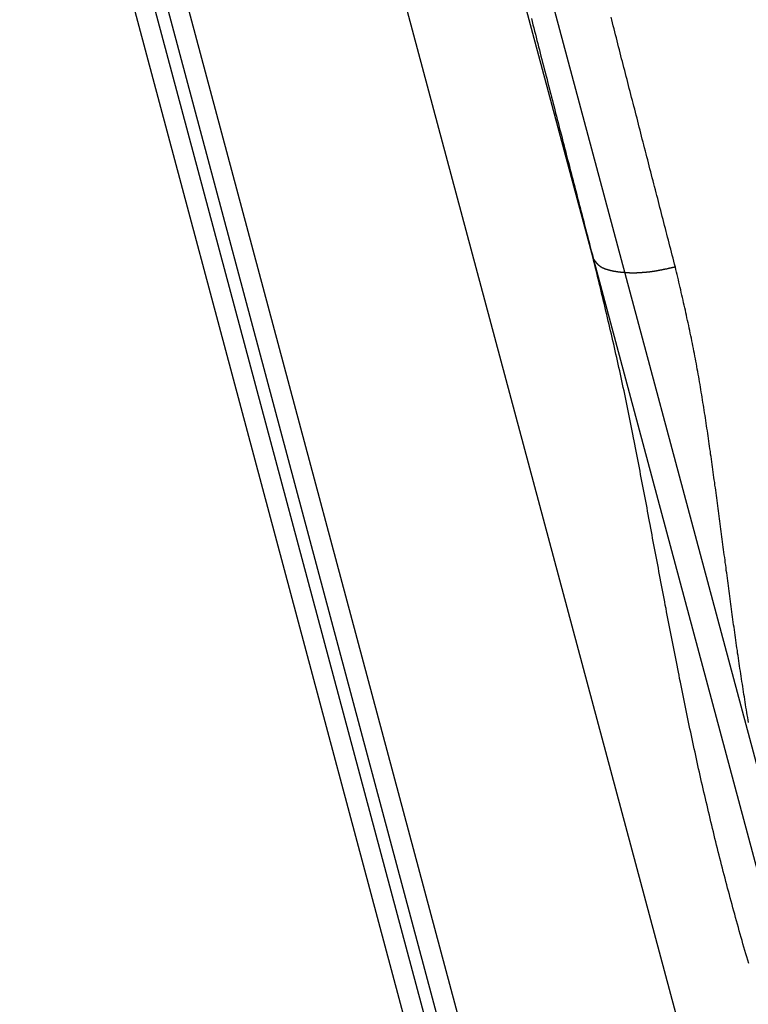
# Model space of a CAD drawing. Units: millimetres. Extents: x 1164 to 1520, y 481 to 733.
# Drawn here: x 1261 to 1270, y 656 to 669 of the extents above; entities that cross this region are included whole.
import ezdxf

# ---------------------------------------------------------------- set-up
doc = ezdxf.new("R2010")
doc.units = ezdxf.units.MM
doc.header["$LTSCALE"] = 65.395
doc.layers.get('0').update_dxf_attribs({"linetype": 'CONTINUOUS', "lineweight": 30})

msp = doc.modelspace()

# ---------------------------------------------------------------- linework, layer by layer
at = {"color": 7, "linetype": 'Continuous'}
for p, q in [((1268.267, 666.048), (1264.623, 679.648)), ((1269.511, 645.054), (1261.482, 675.019)), ((1269.104, 644.944), (1261.079, 674.893)), ((1269.26, 644.986), (1261.234, 674.942)), ((1260.831, 674.816), (1268.853, 644.877))]:
    msp.add_line(p, q, dxfattribs=at)
at = {"color": 7}
for p, q in [((1263.207, 679.139), (1274.348, 637.56)), ((1276.42, 636.972), (1265.161, 678.99)), ((1268.267, 666.048), (1272.638, 649.734))]:
    msp.add_line(p, q, dxfattribs=at)
for points in [[(1267.466, 669.153, 0), (1267.476, 669.112, 0), (1267.486, 669.071, 0), (1267.497, 669.03, 0), (1267.507, 668.989, 0), (1267.518, 668.949, 0), (1267.528, 668.908, 0), (1267.539, 668.867, 0), (1267.549, 668.826, 0), (1267.56, 668.785, 0), (1267.57, 668.744, 0), (1267.581, 668.703, 0), (1267.591, 668.663, 0), (1267.602, 668.622, 0), (1267.612, 668.581, 0), (1267.623, 668.54, 0), (1267.633, 668.499, 0), (1267.644, 668.458, 0), (1267.655, 668.417, 0), (1267.665, 668.377, 0), (1267.675, 668.336, 0), (1267.686, 668.295, 0), (1267.697, 668.254, 0), (1267.707, 668.213, 0), (1267.718, 668.172, 0), (1267.728, 668.131, 0), (1267.738, 668.09, 0), (1267.749, 668.05, 0), (1267.76, 668.009, 0), (1267.77, 667.968, 0), (1267.781, 667.927, 0), (1267.791, 667.886, 0), (1267.802, 667.845, 0), (1267.813, 667.804, 0), (1267.823, 667.764, 0), (1267.833, 667.723, 0), (1267.844, 667.682, 0), (1267.855, 667.641, 0), (1267.865, 667.6, 0), (1267.876, 667.559, 0), (1267.886, 667.519, 0), (1267.897, 667.478, 0), (1267.908, 667.437, 0), (1267.918, 667.396, 0), (1267.928, 667.355, 0), (1267.939, 667.314, 0), (1267.95, 667.273, 0), (1267.96, 667.233, 0), (1267.971, 667.192, 0), (1267.981, 667.151, 0), (1267.992, 667.11, 0), (1268.003, 667.069, 0), (1268.013, 667.028, 0), (1268.024, 666.987, 0), (1268.034, 666.947, 0), (1268.045, 666.906, 0), (1268.055, 666.865, 0), (1268.066, 666.824, 0), (1268.077, 666.783, 0), (1268.087, 666.742, 0), (1268.098, 666.701, 0), (1268.108, 666.661, 0), (1268.119, 666.62, 0), (1268.13, 666.579, 0), (1268.14, 666.538, 0), (1268.151, 666.497, 0), (1268.161, 666.456, 0), (1268.172, 666.415, 0), (1268.182, 666.375, 0), (1268.193, 666.334, 0), (1268.204, 666.293, 0), (1268.214, 666.252, 0), (1268.225, 666.211, 0), (1268.235, 666.17, 0), (1268.246, 666.129, 0), (1268.257, 666.089, 0), (1268.267, 666.048, 0)], [(1269.334, 665.932, 0), (1269.323, 665.97, 0), (1269.313, 666.009, 0), (1269.304, 666.047, 0), (1269.293, 666.086, 0), (1269.284, 666.124, 0), (1269.274, 666.163, 0), (1269.263, 666.201, 0), (1269.254, 666.24, 0), (1269.244, 666.279, 0), (1269.233, 666.317, 0), (1269.224, 666.356, 0), (1269.214, 666.394, 0), (1269.204, 666.433, 0), (1269.194, 666.471, 0), (1269.184, 666.51, 0), (1269.174, 666.548, 0), (1269.164, 666.587, 0), (1269.154, 666.626, 0), (1269.144, 666.664, 0), (1269.134, 666.703, 0), (1269.124, 666.741, 0), (1269.114, 666.78, 0), (1269.104, 666.819, 0), (1269.094, 666.857, 0), (1269.084, 666.895, 0), (1269.074, 666.934, 0), (1269.064, 666.973, 0), (1269.054, 667.011, 0), (1269.044, 667.05, 0), (1269.034, 667.088, 0), (1269.025, 667.127, 0), (1269.015, 667.166, 0), (1269.004, 667.204, 0), (1268.995, 667.243, 0), (1268.985, 667.281, 0), (1268.975, 667.32, 0), (1268.965, 667.358, 0), (1268.955, 667.397, 0), (1268.945, 667.435, 0), (1268.935, 667.474, 0), (1268.925, 667.513, 0), (1268.915, 667.551, 0), (1268.905, 667.59, 0), (1268.895, 667.628, 0), (1268.885, 667.667, 0), (1268.875, 667.706, 0), (1268.865, 667.744, 0), (1268.856, 667.782, 0), (1268.845, 667.821, 0), (1268.836, 667.86, 0), (1268.826, 667.898, 0), (1268.816, 667.937, 0), (1268.806, 667.975, 0), (1268.796, 668.014, 0), (1268.786, 668.053, 0), (1268.776, 668.091, 0), (1268.766, 668.13, 0), (1268.756, 668.168, 0), (1268.746, 668.207, 0), (1268.736, 668.246, 0), (1268.726, 668.284, 0), (1268.716, 668.322, 0), (1268.707, 668.361, 0), (1268.697, 668.4, 0), (1268.687, 668.438, 0), (1268.677, 668.477, 0), (1268.667, 668.515, 0), (1268.657, 668.554, 0), (1268.647, 668.593, 0), (1268.637, 668.631, 0), (1268.627, 668.67, 0), (1268.617, 668.708, 0), (1268.608, 668.747, 0), (1268.597, 668.786, 0), (1268.588, 668.824, 0), (1268.578, 668.863, 0), (1268.568, 668.901, 0), (1268.558, 668.94, 0), (1268.548, 668.979, 0), (1268.539, 669.017, 0), (1268.528, 669.056, 0), (1268.519, 669.094, 0), (1268.509, 669.133, 0), (1268.499, 669.171, 0)], [(1270.284, 656.908, 0), (1270.271, 656.951, 0), (1270.259, 656.993, 0), (1270.247, 657.035, 0), (1270.234, 657.078, 0), (1270.222, 657.12, 0), (1270.21, 657.163, 0), (1270.198, 657.205, 0), (1270.186, 657.247, 0), (1270.174, 657.29, 0), (1270.162, 657.333, 0), (1270.15, 657.375, 0), (1270.138, 657.418, 0), (1270.126, 657.46, 0), (1270.114, 657.503, 0), (1270.103, 657.546, 0), (1270.091, 657.588, 0), (1270.079, 657.63, 0), (1270.068, 657.673, 0), (1270.056, 657.716, 0), (1270.045, 657.758, 0), (1270.034, 657.801, 0), (1270.022, 657.844, 0), (1270.011, 657.886, 0), (1270, 657.929, 0), (1269.988, 657.972, 0), (1269.977, 658.014, 0), (1269.966, 658.058, 0), (1269.955, 658.1, 0), (1269.944, 658.143, 0), (1269.932, 658.186, 0), (1269.922, 658.228, 0), (1269.911, 658.272, 0), (1269.9, 658.314, 0), (1269.889, 658.357, 0), (1269.879, 658.4, 0), (1269.868, 658.443, 0), (1269.857, 658.485, 0), (1269.847, 658.529, 0), (1269.836, 658.571, 0), (1269.826, 658.614, 0), (1269.815, 658.657, 0), (1269.805, 658.7, 0), (1269.794, 658.743, 0), (1269.784, 658.786, 0), (1269.774, 658.829, 0), (1269.764, 658.872, 0), (1269.754, 658.915, 0), (1269.744, 658.958, 0), (1269.733, 659.001, 0), (1269.723, 659.044, 0), (1269.714, 659.087, 0), (1269.703, 659.13, 0), (1269.694, 659.173, 0), (1269.684, 659.216, 0), (1269.674, 659.259, 0), (1269.664, 659.302, 0), (1269.655, 659.345, 0), (1269.645, 659.389, 0), (1269.635, 659.432, 0), (1269.626, 659.474, 0), (1269.617, 659.518, 0), (1269.607, 659.561, 0), (1269.597, 659.604, 0), (1269.588, 659.647, 0), (1269.579, 659.69, 0), (1269.569, 659.734, 0), (1269.56, 659.777, 0), (1269.551, 659.82, 0), (1269.541, 659.863, 0), (1269.532, 659.906, 0), (1269.523, 659.949, 0), (1269.514, 659.993, 0), (1269.505, 660.036, 0), (1269.496, 660.079, 0), (1269.487, 660.123, 0), (1269.478, 660.166, 0), (1269.469, 660.209, 0), (1269.46, 660.252, 0), (1269.451, 660.295, 0), (1269.442, 660.339, 0), (1269.434, 660.382, 0), (1269.424, 660.425, 0), (1269.416, 660.469, 0), (1269.407, 660.512, 0), (1269.399, 660.555, 0), (1269.389, 660.599, 0), (1269.381, 660.642, 0), (1269.372, 660.685, 0), (1269.364, 660.728, 0), (1269.355, 660.772, 0), (1269.346, 660.815, 0), (1269.338, 660.858, 0), (1269.329, 660.901, 0), (1269.321, 660.945, 0), (1269.312, 660.988, 0), (1269.304, 661.032, 0), (1269.295, 661.075, 0), (1269.287, 661.118, 0), (1269.278, 661.162, 0), (1269.27, 661.205, 0), (1269.261, 661.248, 0), (1269.253, 661.292, 0), (1269.245, 661.335, 0), (1269.237, 661.378, 0), (1269.228, 661.422, 0), (1269.22, 661.465, 0), (1269.212, 661.509, 0), (1269.203, 661.552, 0), (1269.195, 661.595, 0), (1269.187, 661.639, 0), (1269.179, 661.682, 0), (1269.17, 661.725, 0), (1269.162, 661.769, 0), (1269.154, 661.812, 0), (1269.146, 661.855, 0), (1269.137, 661.899, 0), (1269.129, 661.942, 0), (1269.121, 661.986, 0), (1269.113, 662.029, 0), (1269.104, 662.073, 0), (1269.096, 662.116, 0), (1269.088, 662.159, 0), (1269.08, 662.203, 0), (1269.072, 662.246, 0), (1269.064, 662.29, 0), (1269.056, 662.333, 0), (1269.047, 662.377, 0), (1269.039, 662.42, 0), (1269.031, 662.463, 0), (1269.023, 662.507, 0), (1269.015, 662.55, 0), (1269.006, 662.594, 0), (1268.998, 662.637, 0), (1268.99, 662.68, 0), (1268.982, 662.724, 0), (1268.974, 662.767, 0), (1268.966, 662.811, 0), (1268.958, 662.854, 0), (1268.95, 662.897, 0), (1268.941, 662.941, 0), (1268.933, 662.984, 0), (1268.925, 663.027, 0), (1268.916, 663.071, 0), (1268.908, 663.114, 0), (1268.9, 663.158, 0), (1268.892, 663.201, 0), (1268.883, 663.244, 0), (1268.875, 663.288, 0), (1268.867, 663.331, 0), (1268.859, 663.375, 0), (1268.85, 663.418, 0), (1268.842, 663.461, 0), (1268.834, 663.505, 0), (1268.825, 663.548, 0), (1268.816, 663.591, 0), (1268.808, 663.635, 0), (1268.8, 663.678, 0), (1268.791, 663.721, 0), (1268.782, 663.765, 0), (1268.774, 663.808, 0), (1268.765, 663.851, 0), (1268.756, 663.895, 0), (1268.748, 663.938, 0), (1268.739, 663.981, 0), (1268.73, 664.025, 0), (1268.721, 664.068, 0), (1268.713, 664.111, 0), (1268.704, 664.154, 0), (1268.694, 664.198, 0), (1268.686, 664.241, 0), (1268.677, 664.284, 0), (1268.668, 664.327, 0), (1268.658, 664.371, 0), (1268.649, 664.414, 0), (1268.64, 664.457, 0), (1268.63, 664.5, 0), (1268.621, 664.543, 0), (1268.612, 664.586, 0), (1268.602, 664.629, 0), (1268.592, 664.672, 0), (1268.583, 664.716, 0), (1268.573, 664.759, 0), (1268.563, 664.802, 0), (1268.554, 664.845, 0), (1268.544, 664.888, 0), (1268.534, 664.931, 0), (1268.524, 664.974, 0), (1268.514, 665.017, 0), (1268.504, 665.06, 0), (1268.494, 665.103, 0), (1268.484, 665.146, 0), (1268.474, 665.189, 0), (1268.464, 665.232, 0), (1268.454, 665.275, 0), (1268.444, 665.318, 0), (1268.433, 665.361, 0), (1268.423, 665.404, 0), (1268.413, 665.447, 0), (1268.402, 665.49, 0), (1268.392, 665.533, 0), (1268.382, 665.576, 0), (1268.371, 665.619, 0), (1268.361, 665.661, 0), (1268.351, 665.705, 0), (1268.34, 665.747, 0), (1268.33, 665.79, 0), (1268.32, 665.833, 0), (1268.309, 665.876, 0), (1268.298, 665.919, 0), (1268.288, 665.962, 0), (1268.277, 666.005, 0), (1268.267, 666.048, 0)], [(1269.334, 665.932, 0), (1269.329, 665.931, 0), (1269.325, 665.93, 0), (1269.32, 665.929, 0), (1269.316, 665.928, 0), (1269.312, 665.927, 0), (1269.307, 665.926, 0), (1269.303, 665.925, 0), (1269.298, 665.924, 0), (1269.294, 665.923, 0), (1269.29, 665.922, 0), (1269.286, 665.92, 0), (1269.281, 665.92, 0), (1269.277, 665.919, 0), (1269.273, 665.918, 0), (1269.268, 665.917, 0), (1269.264, 665.916, 0), (1269.259, 665.915, 0), (1269.255, 665.914, 0), (1269.251, 665.913, 0), (1269.247, 665.912, 0), (1269.242, 665.911, 0), (1269.238, 665.91, 0), (1269.233, 665.909, 0), (1269.229, 665.908, 0), (1269.225, 665.907, 0), (1269.22, 665.906, 0), (1269.216, 665.906, 0), (1269.212, 665.905, 0), (1269.208, 665.904, 0), (1269.203, 665.903, 0), (1269.198, 665.902, 0), (1269.194, 665.901, 0), (1269.19, 665.9, 0), (1269.186, 665.899, 0), (1269.181, 665.898, 0), (1269.177, 665.898, 0), (1269.173, 665.897, 0), (1269.168, 665.896, 0), (1269.164, 665.895, 0), (1269.159, 665.894, 0), (1269.155, 665.893, 0), (1269.151, 665.892, 0), (1269.146, 665.892, 0), (1269.142, 665.891, 0), (1269.137, 665.89, 0), (1269.133, 665.889, 0), (1269.129, 665.888, 0), (1269.124, 665.887, 0), (1269.12, 665.886, 0), (1269.116, 665.885, 0), (1269.111, 665.885, 0), (1269.107, 665.884, 0), (1269.102, 665.883, 0), (1269.098, 665.882, 0), (1269.094, 665.882, 0), (1269.089, 665.881, 0), (1269.085, 665.88, 0), (1269.081, 665.879, 0), (1269.076, 665.879, 0), (1269.072, 665.878, 0), (1269.067, 665.877, 0), (1269.063, 665.877, 0), (1269.059, 665.876, 0), (1269.054, 665.875, 0), (1269.05, 665.875, 0), (1269.046, 665.874, 0), (1269.041, 665.873, 0), (1269.036, 665.873, 0), (1269.032, 665.872, 0), (1269.028, 665.871, 0), (1269.023, 665.871, 0), (1269.019, 665.87, 0), (1269.015, 665.87, 0), (1269.01, 665.869, 0), (1269.005, 665.869, 0), (1269.001, 665.868, 0), (1268.997, 665.867, 0), (1268.992, 665.867, 0), (1268.988, 665.866, 0), (1268.984, 665.866, 0), (1268.979, 665.865, 0), (1268.974, 665.865, 0), (1268.97, 665.864, 0), (1268.966, 665.864, 0), (1268.961, 665.864, 0), (1268.957, 665.863, 0), (1268.952, 665.863, 0), (1268.948, 665.862, 0), (1268.943, 665.862, 0), (1268.939, 665.861, 0), (1268.934, 665.861, 0), (1268.93, 665.861, 0), (1268.926, 665.86, 0), (1268.921, 665.86, 0), (1268.916, 665.86, 0), (1268.912, 665.859, 0), (1268.908, 665.859, 0), (1268.903, 665.859, 0), (1268.899, 665.858, 0), (1268.895, 665.858, 0), (1268.89, 665.858, 0), (1268.885, 665.857, 0), (1268.881, 665.857, 0), (1268.876, 665.856, 0), (1268.872, 665.856, 0), (1268.868, 665.856, 0), (1268.863, 665.856, 0), (1268.859, 665.856, 0), (1268.855, 665.855, 0), (1268.85, 665.855, 0), (1268.845, 665.855, 0), (1268.841, 665.855, 0), (1268.837, 665.855, 0), (1268.832, 665.855, 0), (1268.828, 665.854, 0), (1268.823, 665.854, 0), (1268.819, 665.854, 0), (1268.814, 665.854, 0), (1268.81, 665.854, 0), (1268.805, 665.854, 0), (1268.801, 665.854, 0), (1268.797, 665.854, 0), (1268.792, 665.854, 0), (1268.787, 665.854, 0), (1268.783, 665.854, 0), (1268.779, 665.854, 0), (1268.774, 665.854, 0), (1268.77, 665.854, 0), (1268.766, 665.854, 0), (1268.761, 665.854, 0), (1268.756, 665.854, 0), (1268.752, 665.854, 0), (1268.748, 665.854, 0), (1268.743, 665.854, 0), (1268.739, 665.855, 0), (1268.735, 665.855, 0), (1268.73, 665.855, 0), (1268.725, 665.855, 0), (1268.721, 665.855, 0), (1268.717, 665.855, 0), (1268.712, 665.856, 0), (1268.708, 665.856, 0), (1268.704, 665.856, 0), (1268.699, 665.856, 0), (1268.694, 665.857, 0), (1268.69, 665.857, 0), (1268.686, 665.858, 0), (1268.681, 665.858, 0), (1268.677, 665.858, 0), (1268.673, 665.859, 0), (1268.668, 665.859, 0), (1268.664, 665.859, 0), (1268.659, 665.86, 0), (1268.655, 665.86, 0), (1268.651, 665.86, 0), (1268.646, 665.861, 0), (1268.642, 665.861, 0), (1268.638, 665.862, 0), (1268.633, 665.862, 0), (1268.628, 665.863, 0), (1268.624, 665.863, 0), (1268.62, 665.864, 0), (1268.615, 665.864, 0), (1268.611, 665.865, 0), (1268.607, 665.865, 0), (1268.602, 665.866, 0), (1268.597, 665.866, 0), (1268.593, 665.867, 0), (1268.589, 665.868, 0), (1268.584, 665.868, 0), (1268.58, 665.869, 0), (1268.576, 665.869, 0), (1268.571, 665.87, 0), (1268.566, 665.871, 0), (1268.562, 665.872, 0), (1268.558, 665.872, 0), (1268.553, 665.873, 0), (1268.549, 665.874, 0), (1268.545, 665.875, 0), (1268.54, 665.875, 0), (1268.535, 665.876, 0), (1268.531, 665.877, 0), (1268.526, 665.878, 0), (1268.522, 665.879, 0), (1268.518, 665.88, 0), (1268.513, 665.881, 0), (1268.509, 665.881, 0), (1268.504, 665.882, 0), (1268.5, 665.883, 0), (1268.495, 665.884, 0), (1268.491, 665.885, 0), (1268.486, 665.886, 0), (1268.482, 665.887, 0), (1268.478, 665.889, 0), (1268.473, 665.89, 0), (1268.468, 665.891, 0), (1268.464, 665.893, 0), (1268.46, 665.894, 0), (1268.455, 665.895, 0), (1268.451, 665.896, 0), (1268.447, 665.898, 0), (1268.442, 665.899, 0), (1268.438, 665.9, 0), (1268.433, 665.902, 0), (1268.429, 665.903, 0), (1268.425, 665.905, 0), (1268.421, 665.906, 0), (1268.417, 665.908, 0), (1268.413, 665.91, 0), (1268.408, 665.911, 0), (1268.404, 665.913, 0), (1268.4, 665.915, 0), (1268.396, 665.917, 0), (1268.392, 665.919, 0), (1268.388, 665.921, 0), (1268.385, 665.923, 0), (1268.381, 665.925, 0), (1268.377, 665.928, 0), (1268.373, 665.93, 0), (1268.369, 665.932, 0), (1268.366, 665.934, 0), (1268.362, 665.937, 0), (1268.359, 665.939, 0), (1268.355, 665.942, 0), (1268.352, 665.945, 0), (1268.348, 665.947, 0), (1268.345, 665.95, 0), (1268.341, 665.953, 0), (1268.338, 665.956, 0), (1268.335, 665.959, 0), (1268.332, 665.962, 0), (1268.329, 665.965, 0), (1268.326, 665.968, 0), (1268.323, 665.972, 0), (1268.32, 665.975, 0), (1268.317, 665.978, 0), (1268.315, 665.981, 0), (1268.311, 665.985, 0), (1268.309, 665.989, 0), (1268.306, 665.992, 0), (1268.303, 665.996, 0), (1268.301, 665.999, 0), (1268.298, 666.003, 0), (1268.295, 666.006, 0), (1268.293, 666.01, 0), (1268.29, 666.014, 0), (1268.288, 666.018, 0), (1268.285, 666.021, 0), (1268.282, 666.025, 0), (1268.28, 666.029, 0), (1268.277, 666.033, 0), (1268.275, 666.036, 0), (1268.272, 666.04, 0), (1268.27, 666.044, 0), (1268.267, 666.048, 0)], [(1270.283, 660.029, 0), (1270.277, 660.062, 0), (1270.272, 660.095, 0), (1270.266, 660.129, 0), (1270.261, 660.162, 0), (1270.255, 660.195, 0), (1270.249, 660.229, 0), (1270.244, 660.262, 0), (1270.239, 660.295, 0), (1270.233, 660.329, 0), (1270.228, 660.362, 0), (1270.223, 660.395, 0), (1270.217, 660.429, 0), (1270.212, 660.462, 0), (1270.207, 660.496, 0), (1270.202, 660.529, 0), (1270.197, 660.563, 0), (1270.192, 660.596, 0), (1270.186, 660.629, 0), (1270.181, 660.663, 0), (1270.176, 660.696, 0), (1270.171, 660.729, 0), (1270.166, 660.763, 0), (1270.161, 660.796, 0), (1270.156, 660.83, 0), (1270.151, 660.863, 0), (1270.146, 660.897, 0), (1270.141, 660.93, 0), (1270.137, 660.963, 0), (1270.132, 660.997, 0), (1270.127, 661.03, 0), (1270.122, 661.064, 0), (1270.117, 661.098, 0), (1270.113, 661.131, 0), (1270.108, 661.164, 0), (1270.103, 661.198, 0), (1270.099, 661.231, 0), (1270.094, 661.265, 0), (1270.089, 661.298, 0), (1270.085, 661.332, 0), (1270.08, 661.365, 0), (1270.075, 661.399, 0), (1270.071, 661.432, 0), (1270.066, 661.465, 0), (1270.062, 661.499, 0), (1270.057, 661.532, 0), (1270.052, 661.566, 0), (1270.048, 661.599, 0), (1270.044, 661.633, 0), (1270.039, 661.667, 0), (1270.035, 661.7, 0), (1270.03, 661.734, 0), (1270.025, 661.767, 0), (1270.021, 661.801, 0), (1270.017, 661.834, 0), (1270.012, 661.868, 0), (1270.008, 661.901, 0), (1270.004, 661.934, 0), (1269.999, 661.968, 0), (1269.994, 662.001, 0), (1269.99, 662.035, 0), (1269.986, 662.068, 0), (1269.981, 662.102, 0), (1269.977, 662.135, 0), (1269.973, 662.169, 0), (1269.968, 662.202, 0), (1269.963, 662.236, 0), (1269.959, 662.27, 0), (1269.955, 662.303, 0), (1269.95, 662.337, 0), (1269.946, 662.37, 0), (1269.942, 662.404, 0), (1269.937, 662.437, 0), (1269.932, 662.471, 0), (1269.928, 662.504, 0), (1269.924, 662.537, 0), (1269.919, 662.571, 0), (1269.915, 662.604, 0), (1269.911, 662.638, 0), (1269.906, 662.671, 0), (1269.901, 662.705, 0), (1269.897, 662.738, 0), (1269.892, 662.772, 0), (1269.888, 662.805, 0), (1269.884, 662.839, 0), (1269.879, 662.872, 0), (1269.875, 662.906, 0), (1269.87, 662.94, 0), (1269.865, 662.973, 0), (1269.861, 663.007, 0), (1269.856, 663.04, 0), (1269.852, 663.073, 0), (1269.847, 663.107, 0), (1269.843, 663.14, 0), (1269.838, 663.174, 0), (1269.833, 663.207, 0), (1269.829, 663.241, 0), (1269.824, 663.274, 0), (1269.82, 663.308, 0), (1269.815, 663.341, 0), (1269.81, 663.374, 0), (1269.805, 663.408, 0), (1269.801, 663.441, 0), (1269.796, 663.475, 0), (1269.791, 663.509, 0), (1269.787, 663.542, 0), (1269.782, 663.576, 0), (1269.777, 663.609, 0), (1269.772, 663.642, 0), (1269.767, 663.676, 0), (1269.762, 663.709, 0), (1269.758, 663.743, 0), (1269.753, 663.776, 0), (1269.748, 663.81, 0), (1269.743, 663.843, 0), (1269.738, 663.876, 0), (1269.733, 663.91, 0), (1269.728, 663.943, 0), (1269.723, 663.977, 0), (1269.718, 664.01, 0), (1269.713, 664.043, 0), (1269.707, 664.077, 0), (1269.702, 664.11, 0), (1269.697, 664.144, 0), (1269.691, 664.177, 0), (1269.686, 664.211, 0), (1269.681, 664.244, 0), (1269.675, 664.277, 0), (1269.67, 664.311, 0), (1269.664, 664.344, 0), (1269.659, 664.377, 0), (1269.653, 664.411, 0), (1269.647, 664.444, 0), (1269.641, 664.477, 0), (1269.636, 664.51, 0), (1269.63, 664.544, 0), (1269.624, 664.577, 0), (1269.618, 664.61, 0), (1269.612, 664.643, 0), (1269.606, 664.677, 0), (1269.599, 664.71, 0), (1269.593, 664.743, 0), (1269.587, 664.776, 0), (1269.58, 664.81, 0), (1269.574, 664.843, 0), (1269.568, 664.876, 0), (1269.561, 664.909, 0), (1269.555, 664.942, 0), (1269.547, 664.975, 0), (1269.541, 665.008, 0), (1269.534, 665.041, 0), (1269.527, 665.074, 0), (1269.52, 665.108, 0), (1269.513, 665.141, 0), (1269.506, 665.174, 0), (1269.499, 665.207, 0), (1269.492, 665.24, 0), (1269.484, 665.273, 0), (1269.477, 665.306, 0), (1269.47, 665.339, 0), (1269.463, 665.371, 0), (1269.455, 665.404, 0), (1269.448, 665.437, 0), (1269.44, 665.47, 0), (1269.433, 665.503, 0), (1269.425, 665.536, 0), (1269.417, 665.569, 0), (1269.41, 665.602, 0), (1269.403, 665.635, 0), (1269.395, 665.668, 0), (1269.387, 665.701, 0), (1269.379, 665.734, 0), (1269.372, 665.767, 0), (1269.364, 665.8, 0), (1269.356, 665.833, 0), (1269.349, 665.866, 0), (1269.341, 665.899, 0), (1269.334, 665.932, 0)]]:
    msp.add_polyline3d(points, dxfattribs=at)

doc.saveas('drawing.dxf')
